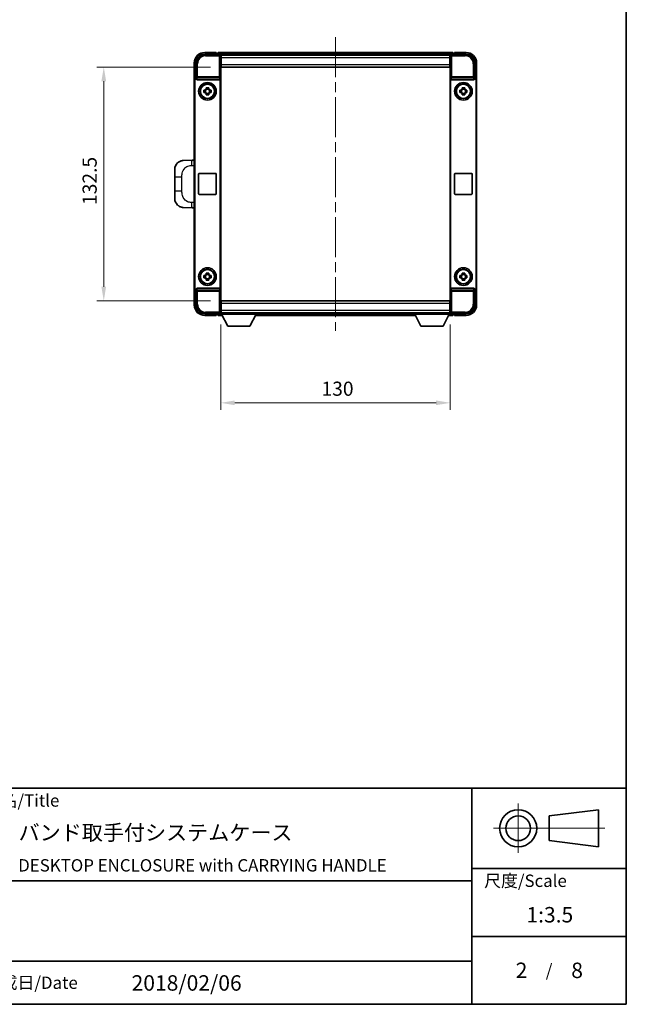
# Model space of a CAD drawing. Units: millimetres. Extents: x 58 to 7753, y 29 to 1156.
# Drawn here: x 2657 to 3000, y 32 to 590 of the extents above; entities that cross this region are included whole.
import ezdxf
from ezdxf.enums import TextEntityAlignment as Align

# ---------------------------------------------------------------- set-up
doc = ezdxf.new("R2010")
doc.units = ezdxf.units.MM
doc.header["$LTSCALE"] = 4
doc.linetypes.add('CHAIN', pattern=[0.3543, 0.2362, -0.0295, 0.0591, -0.0295])
doc.layers.get('Defpoints').update_dxf_attribs({"lineweight": 25})
for name, color, linetype, lineweight in [('Border (ISO)', 7, 'Continuous', 35), ('Centerline (ISO)', 131, 'Continuous', 18), ('Dimension (ISO)', 7, 'Continuous', 18), ('Dimension (ISO) @ 1', 7, 'Continuous', 18), ('Hatch (ISO)', 1, 'Continuous', 18), ('Title (ISO)', 7, 'Continuous', 35), ('Visible (ISO)', 7, 'Continuous', 35), ('Visible Narrow (ISO)', 7, 'Continuous', 25)]:
    doc.layers.add(name, color=color, linetype=linetype, lineweight=lineweight)
doc.styles.add('Note Text (TK)', font='txt')
doc.styles.add('文字スタイル67', font='arial.ttf')
doc.dimstyles.new('Default - Method 1b (TK)', dxfattribs={"dimscale": 4, "dimtxt": 2.5, "dimasz": 2.5, "dimexe": 1, "dimexo": 1.5, "dimgap": 1, "dimtad": 1, "dimtoh": 1, "dimrnd": 1e-08, "dimdsep": 46, "dimtxsty": 'Note Text (TK)', "dimcen": 0.09, "dimdle": 5, "dimclrd": 100, "dimclre": 100, "dimclrt": 7, "dimadec": 1, "dimazin": 1, "dimtfac": 1, "dimtmove": 0, "dimatfit": 3, "dimfxl": 1, "dimtolj": 1, "dimlwd": -1, "dimlwe": -1, "dimarcsym": 0})

# ---------------------------------------------------------------- blocks, each defined once
blk = doc.blocks.new('図面枠 tk図枠')
at = {"layer": 'Border (ISO)'}
for p in [(405.5, 289), (14.5, 8)]:
    blk.add_line(p, (405.5, 8), dxfattribs=at)
blk = doc.blocks.new('表題欄 tk表題欄')
at = {"layer": 'Hatch (ISO)'}
h = blk.add_hatch(color=256, dxfattribs=at)
edge = h.paths.add_edge_path(flags=0)
edge.add_arc((95.58, 236.3), 0.596, 270, 360)
edge.add_line((96.17, 236.3), (96.17, 239.71))
edge.add_arc((95.58, 239.71), 0.596, 0, 90)
edge.add_line((95.58, 240.31), (79.14, 240.31))
edge.add_arc((79.14, 239.71), 0.596, 90, 180)
edge.add_line((78.54, 239.71), (78.54, 236.3))
edge.add_arc((79.14, 236.3), 0.596, 180, 270)
edge.add_line((79.14, 235.7), (95.58, 235.7))
edge = h.paths.add_edge_path()
edge.add_line((77.84, 239.96), (77.84, 236.05))
edge.add_arc((78.54, 236.05), 0.702, 180, 270)
edge.add_line((78.54, 235.35), (96.17, 235.35))
edge.add_arc((96.17, 236.05), 0.702, 270, 360)
edge.add_line((96.87, 236.05), (96.87, 239.96))
edge.add_arc((96.17, 239.96), 0.702, 0, 90)
edge.add_line((96.17, 240.66), (78.54, 240.66))
edge.add_arc((78.54, 239.96), 0.702, 90, 180)
for points in [[(79.07, 239.15), (79.07, 238.66), (79.92, 238.66), (79.92, 236.66), (80.51, 236.66), (80.51, 238.66), (81.36, 238.66), (81.36, 239.15)], [(85.68, 236.66), (84.94, 237.89), (84.42, 237.32), (84.42, 236.66), (83.9, 236.66), (83.9, 239.15), (84.42, 239.15), (84.42, 238.1), (85.39, 239.15), (86.11, 239.15), (85.32, 238.3), (86.3, 236.66)], [(92.09, 239.15), (92.09, 236.66), (92.61, 236.66), (92.61, 237.66), (93.77, 237.66), (93.77, 236.66), (94.29, 236.66), (94.29, 239.15), (93.77, 239.15), (93.77, 238.15), (92.61, 238.15), (92.61, 239.15)], [(94.84, 239.15), (94.84, 236.66), (95.36, 236.66), (95.36, 239.15)]]:
    blk.add_hatch(color=256, dxfattribs=at).paths.add_polyline_path(points)
h = blk.add_hatch(color=256, dxfattribs=at)
h.paths.add_polyline_path([(82.59, 237.71), (81.95, 237.71), (82.27, 238.58)], flags=0)
h.paths.add_polyline_path([(82.78, 237.2), (81.76, 237.2), (81.57, 236.66), (80.95, 236.66), (81.86, 239.15), (82.68, 239.15), (83.59, 236.66), (82.98, 236.66)])
h = blk.add_hatch(color=256, dxfattribs=at)
h.paths.add_polyline_path([(87.53, 237.71), (88.16, 237.71), (87.85, 238.58)], flags=0)
h.paths.add_polyline_path([(87.14, 236.66), (87.34, 237.2), (88.35, 237.2), (88.55, 236.66), (89.17, 236.66), (88.25, 239.15), (87.44, 239.15), (86.52, 236.66)])
h = blk.add_hatch(color=256, dxfattribs=at)
edge = h.paths.add_edge_path()
edge.add_arc((90.52, 237.9), 1.27, 38.5505, 336.582)
edge.add_line((91.69, 237.4), (91.17, 237.62))
edge.add_ellipse((90.52, 237.9), major_axis=(0, -0.8), ratio=0.867347, start_angle=128.5505, end_angle=426.582, ccw=False)
edge.add_line((91.09, 238.36), (91.52, 238.7))
at = {"layer": 'Title (ISO)'}
for p, q in [((74.71, 244.05), (255.71, 244.05)), ((74.71, 209.05), (74.71, 244.05)), ((149.71, 244.05), (149.71, 209.05)), ((230.71, 244.05), (230.71, 209.05)), ((255.71, 244.05), (255.71, 209.05)), ((243.21, 239.55), (251.21, 240.55)), ((243.21, 239.55), (243.21, 235.55)), ((251.21, 234.55), (251.21, 240.55)), ((243.21, 235.55), (251.21, 234.55)), ((230.71, 231.05), (255.71, 231.05)), ((74.71, 229.05), (230.71, 229.05)), ((99.71, 229.05), (99.71, 209.05)), ((124.71, 229.05), (124.71, 209.05)), ((230.71, 220.05), (255.71, 220.05)), ((149.71, 216.05), (230.71, 216.05)), ((255.71, 209.05), (74.71, 209.05))]:
    blk.add_line(p, q, dxfattribs=at)
at = {"layer": 'Title (ISO)', "color": 4, "linetype": 'CHAIN', "lineweight": 18, "ltscale": 8.88956}
blk.add_line((238.21, 241.55), (238.21, 233.55), dxfattribs=at)
at = {"layer": 'Title (ISO)', "color": 4, "linetype": 'CHAIN', "lineweight": 18, "ltscale": 20.001633}
blk.add_line((252.21, 237.55), (234.21, 237.55), dxfattribs=at)
at = {"layer": 'Title (ISO)'}
for radius in [3, 2]:
    blk.add_circle((238.21, 237.55), radius, dxfattribs=at)
at = {"layer": 'Title (ISO)', "color": 1, "char_height": 2, "line_spacing_factor": 1.5, "style": 'Note Text (TK)'}
for s, insert, attachment_point in [('\\fＭＳ Ｐゴシック|b0|i0;\\H2.0000;品名/Title', (151.71, 242.05), 4), ('\\fＭＳ Ｐゴシック|b0|i0;\\H2.0000;尺度/Scale', (232.71, 229.05), 4), ('\\fＭＳ Ｐゴシック|b0|i0;\\H2.0000;承認/Approved', (87.21, 227.05), 5), ('\\fＭＳ Ｐゴシック|b0|i0;\\H2.0000;検図/Checked', (112.21, 227.05), 5), ('\\fＭＳ Ｐゴシック|b0|i0;\\H2.0000;製図/Created', (137.21, 227.05), 5), ('\\fＭＳ Ｐゴシック|b0|i0;\\H2.0000;作成日/Date', (151.71, 212.55), 4)]:
    blk.add_mtext(s, dxfattribs=dict(at, insert=insert, attachment_point=attachment_point))
at = {"layer": 'Title (ISO)', "color": 7, "line_spacing_factor": 1.5, "style": 'Note Text (TK)'}
for s, insert, char_height, attachment_point in [('株式会社タカチ電機工業', (99.87, 238.05), 2.5, 4), ('\\fArial|b0|i0;\\H1.4986;TAKACHI ELECTRONICS ENCLOSURE CO., LTD.', (99.87, 232.05), 1.4986, 4), ('\\fＭＳ Ｐゴシック|b0|i0;\\H2.0000;/', (243.21, 214.55), 2, 5)]:
    blk.add_mtext(s, dxfattribs=dict(at, insert=insert, char_height=char_height, attachment_point=attachment_point))
at = {"layer": 'Title (ISO)', "color": 7}
for tag, p, height, style in [('<品名>_001', (157.34, 235.6), 2.5, 'Note Text (TK)'), ('<Title>_001', (157.28, 230.55), 2, '文字スタイル67'), ('<ページ_No.>_001', (238.1, 213.3), 2.5, 'Note Text (TK)'), ('<総ページ数>_001', (246.8, 213.3), 2.5, 'Note Text (TK)'), ('作成日_001', (175.63, 211.26), 2.5, 'Note Text (TK)')]:
    blk.add_attdef(tag, p, '', height=height, dxfattribs=dict(at, style=style))
at = {"layer": 'Title (ISO)', "color": 7, "style": 'Note Text (TK)'}
for tag, p in [('<尺度>', (243.21, 223.55)), ('<承認>', (87.21, 217.05))]:
    blk.add_attdef(tag, text='', height=2.5, dxfattribs=at).set_placement(p, align=Align.MIDDLE_CENTER)
blk = doc.blocks.new('*D267')
at = {"layer": 'Defpoints', "color": 0}
for p in [(2770.97, 563.06), (2704.47, 430.56), (2770.97, 430.56)]:
    blk.add_point(p, dxfattribs=at)
at = {"layer": 'Dimension (ISO)', "color": 100}
for p, q in [((2764.97, 563.06), (2700.47, 563.06)), ((2704.47, 555.06), (2704.47, 438.56)), ((2764.97, 430.56), (2700.47, 430.56))]:
    blk.add_line(p, q, dxfattribs=at)
for points in [[(2703.13, 555.06), (2705.8, 555.06), (2704.47, 563.06)], [(2703.13, 438.56), (2705.8, 438.56), (2704.47, 430.56)]]:
    blk.add_solid(points, dxfattribs=at)
at = {"layer": 'Dimension (ISO)', "color": 7, "insert": (2696.47, 484.9), "char_height": 8, "attachment_point": 4, "rotation": 90, "style": 'Note Text (TK)'}
blk.add_mtext('\\A1;132.5', dxfattribs=at)
blk = doc.blocks.new('*D266')
at = {"layer": 'Defpoints', "color": 0}
for p in [(2770.72, 423.11), (2900.72, 423.11), (2900.72, 372.8)]:
    blk.add_point(p, dxfattribs=at)
at = {"layer": 'Dimension (ISO)', "color": 100}
for p, q in [((2770.72, 417.11), (2770.72, 368.8)), ((2900.72, 417.11), (2900.72, 368.8)), ((2778.72, 372.8), (2892.72, 372.8))]:
    blk.add_line(p, q, dxfattribs=at)
for points in [[(2778.72, 374.14), (2778.72, 371.47), (2770.72, 372.8)], [(2892.72, 374.14), (2892.72, 371.47), (2900.72, 372.8)]]:
    blk.add_solid(points, dxfattribs=at)
at = {"layer": 'Dimension (ISO)', "color": 7, "insert": (2827.81, 380.8), "char_height": 8, "attachment_point": 4, "style": 'Note Text (TK)'}
blk.add_mtext('\\A1;130', dxfattribs=at)

msp = doc.modelspace()

# ---------------------------------------------------------------- linework, layer by layer
at = {"layer": 'Centerline (ISO)', "linetype": 'CHAIN', "ltscale": 23.990969}
msp.add_line((2835.7169, 580.0574), (2835.7169, 413.5574), dxfattribs=at)
at = {"layer": 'Visible (ISO)'}
for p, q in [((2761.7139, 570.3074), (2770.2172, 570.3074)), ((2768.2169, 571.3074), (2761.7169, 571.3074)), ((2768.2169, 571.3074), (2768.2169, 571.0574)), ((2768.2169, 571.0074), (2768.2169, 571.0574)), ((2768.9669, 571.0074), (2768.2169, 571.0074)), ((2902.2169, 571.3074), (2769.2169, 571.3074)), ((2769.2169, 571.0074), (2769.2169, 571.3074)), ((2769.2169, 571.0074), (2769.2169, 570.5574)), ((2769.2169, 570.7574), (2769.2169, 570.3074)), ((2900.7837, 570.0574), (2770.6501, 570.0574)), ((2770.7169, 569.8077), (2770.7169, 563.3074)), ((2770.9669, 569.8074), (2770.7169, 569.8074)), ((2900.4669, 569.8074), (2770.9669, 569.8074)), ((2770.9669, 568.3074), (2770.9669, 569.8074)), ((2900.7169, 569.8074), (2900.4669, 569.8074)), ((2900.4669, 569.8074), (2900.4669, 568.3074)), ((2900.7169, 563.3074), (2900.7169, 569.8077)), ((2901.2166, 570.3074), (2909.72, 570.3074)), ((2902.2169, 571.3074), (2902.2169, 571.0074)), ((2902.2169, 570.5574), (2902.2169, 571.0074)), ((2902.2169, 570.3074), (2902.2169, 570.7574)), ((2903.2169, 571.0074), (2902.4669, 571.0074)), ((2903.2169, 571.0574), (2903.2169, 571.3074)), ((2909.7169, 571.3074), (2903.2169, 571.3074)), ((2903.2169, 571.0574), (2903.2169, 571.0074)), ((2755.7169, 565.3074), (2755.7169, 555.808)), ((2756.7169, 556.8074), (2756.7169, 565.3105)), ((2770.7169, 568.8074), (2770.9669, 568.8074)), ((2770.9669, 567.3074), (2770.7169, 567.3074)), ((2770.9669, 565.8074), (2770.7169, 565.8074)), ((2770.9669, 564.3074), (2770.7169, 564.3074)), ((2770.9669, 568.3074), (2770.9669, 564.5574)), ((2770.9669, 563.0574), (2770.9669, 564.5574)), ((2900.4669, 568.8074), (2900.7169, 568.8074)), ((2900.4669, 564.5574), (2900.4669, 568.3074)), ((2900.7169, 567.3074), (2900.4669, 567.3074)), ((2900.7169, 565.8074), (2900.4669, 565.8074)), ((2900.4669, 564.5574), (2900.4669, 563.0574)), ((2900.7169, 564.3074), (2900.4669, 564.3074)), ((2914.7169, 565.3105), (2914.7169, 556.8074)), ((2915.7169, 555.808), (2915.7169, 565.3074)), ((2770.7169, 563.3074), (2770.7169, 430.3074)), ((2900.4669, 563.0574), (2770.9669, 563.0574)), ((2900.7169, 430.3074), (2900.7169, 563.3074)), ((2755.7169, 437.8068), (2755.7169, 555.808)), ((2755.9788, 438.0687), (2755.9788, 555.5461)), ((2756.7163, 556.8074), (2756.7169, 556.8074)), ((2756.7169, 556.8074), (2756.9788, 556.5455)), ((2756.9782, 556.5455), (2756.9788, 556.5455)), ((2756.9788, 556.5455), (2756.9788, 556.3191)), ((2757.4748, 555.8074), (2769.959, 555.8074)), ((2770.455, 437.2957), (2770.455, 556.3191)), ((2900.9788, 556.3191), (2900.9788, 437.2957)), ((2901.4748, 555.8074), (2913.959, 555.8074)), ((2914.7169, 556.8074), (2914.455, 556.5455)), ((2914.455, 556.3191), (2914.455, 556.5455)), ((2914.455, 556.5455), (2914.4556, 556.5455)), ((2914.7169, 556.8074), (2914.7175, 556.8074)), ((2915.455, 555.5461), (2915.455, 438.0687)), ((2915.7169, 555.808), (2915.7169, 437.8068)), ((2761.2062, 550.0241), (2761.8251, 550.0241)), ((2761.8251, 548.5908), (2761.2062, 548.5908)), ((2762.0601, 550.0241), (2762.0601, 548.5908)), ((2762.5002, 550.6992), (2762.5002, 551.3181)), ((2763.9336, 550.4642), (2762.5002, 550.4642)), ((2762.5002, 548.1507), (2763.9336, 548.1507)), ((2762.5002, 547.2968), (2762.5002, 547.9156)), ((2763.9336, 551.3181), (2763.9336, 550.6992)), ((2763.9336, 547.9156), (2763.9336, 547.2968)), ((2764.3737, 550.0241), (2764.3737, 548.5908)), ((2764.6087, 550.0241), (2765.2276, 550.0241)), ((2765.2276, 548.5908), (2764.6087, 548.5908)), ((2906.2062, 550.0241), (2906.8251, 550.0241)), ((2906.8251, 548.5908), (2906.2062, 548.5908)), ((2907.0601, 550.0241), (2907.0601, 548.5908)), ((2907.5002, 550.6992), (2907.5002, 551.3181)), ((2908.9336, 550.4642), (2907.5002, 550.4642)), ((2907.5002, 548.1507), (2908.9336, 548.1507)), ((2907.5002, 547.2968), (2907.5002, 547.9156)), ((2908.9336, 551.3181), (2908.9336, 550.6992)), ((2908.9336, 547.9156), (2908.9336, 547.2968)), ((2909.3737, 550.0241), (2909.3737, 548.5908)), ((2909.6087, 550.0241), (2910.2276, 550.0241)), ((2910.2276, 548.5908), (2909.6087, 548.5908)), ((2754.5895, 510.2506), (2749.5424, 510.0743)), ((2755.7169, 510.29), (2754.5895, 510.2506)), ((2744.7169, 500.9448), (2744.7169, 505.0774)), ((2758.2169, 491.3074), (2758.2169, 502.3074)), ((2758.7169, 502.8074), (2767.7169, 502.8074)), ((2768.2169, 502.3074), (2768.2169, 491.3074)), ((2903.2169, 491.3074), (2903.2169, 502.3074)), ((2903.7169, 502.8074), (2912.7169, 502.8074)), ((2913.2169, 502.3074), (2913.2169, 491.3074)), ((2744.7169, 500.9448), (2744.7169, 492.6701)), ((2744.7169, 488.5375), (2744.7169, 492.6701)), ((2767.7169, 490.8074), (2758.7169, 490.8074)), ((2912.7169, 490.8074), (2903.7169, 490.8074)), ((2749.5424, 483.5405), (2754.5895, 483.3643)), ((2754.5895, 483.3643), (2755.7169, 483.3249)), ((2762.5002, 445.6992), (2762.5002, 446.3181)), ((2763.9336, 446.3181), (2763.9336, 445.6992)), ((2907.5002, 445.6992), (2907.5002, 446.3181)), ((2908.9336, 446.3181), (2908.9336, 445.6992)), ((2761.2062, 445.0241), (2761.8251, 445.0241)), ((2761.8251, 443.5908), (2761.2062, 443.5908)), ((2762.0601, 445.0241), (2762.0601, 443.5908)), ((2763.9336, 445.4642), (2762.5002, 445.4642)), ((2762.5002, 443.1507), (2763.9336, 443.1507)), ((2762.5002, 442.2968), (2762.5002, 442.9156)), ((2763.9336, 442.9156), (2763.9336, 442.2968)), ((2764.3737, 445.0241), (2764.3737, 443.5908)), ((2764.6087, 445.0241), (2765.2276, 445.0241)), ((2765.2276, 443.5908), (2764.6087, 443.5908)), ((2906.2062, 445.0241), (2906.8251, 445.0241)), ((2906.8251, 443.5908), (2906.2062, 443.5908)), ((2907.0601, 445.0241), (2907.0601, 443.5908)), ((2908.9336, 445.4642), (2907.5002, 445.4642)), ((2907.5002, 443.1507), (2908.9336, 443.1507)), ((2907.5002, 442.2968), (2907.5002, 442.9156)), ((2908.9336, 442.9156), (2908.9336, 442.2968)), ((2909.3737, 445.0241), (2909.3737, 443.5908)), ((2909.6087, 445.0241), (2910.2276, 445.0241)), ((2910.2276, 443.5908), (2909.6087, 443.5908)), ((2755.7169, 437.8068), (2755.7169, 428.3074)), ((2756.7169, 436.8074), (2756.7163, 436.8074)), ((2756.7169, 436.8074), (2756.9788, 437.0693)), ((2756.7169, 428.3044), (2756.7169, 436.8074)), ((2756.9788, 437.0693), (2756.9782, 437.0693)), ((2756.9788, 437.2957), (2756.9788, 437.0693)), ((2769.959, 437.8074), (2757.4748, 437.8074)), ((2913.959, 437.8074), (2901.4748, 437.8074)), ((2914.455, 437.0693), (2914.455, 437.2957)), ((2914.7169, 436.8074), (2914.455, 437.0693)), ((2914.4556, 437.0693), (2914.455, 437.0693)), ((2914.7175, 436.8074), (2914.7169, 436.8074)), ((2914.7169, 436.8074), (2914.7169, 428.3044)), ((2915.7169, 428.3074), (2915.7169, 437.8068)), ((2770.7169, 430.3074), (2770.7169, 423.8071)), ((2770.9669, 430.5574), (2900.4669, 430.5574)), ((2770.9669, 429.0574), (2770.9669, 430.5574)), ((2900.4669, 430.5574), (2900.4669, 429.0574)), ((2900.7169, 423.8071), (2900.7169, 430.3074)), ((2770.7169, 429.3074), (2770.9669, 429.3074)), ((2770.7169, 427.8074), (2770.9669, 427.8074)), ((2770.7169, 426.3074), (2770.9669, 426.3074)), ((2770.9669, 424.8074), (2770.7169, 424.8074)), ((2770.9669, 429.0574), (2770.9669, 425.3074)), ((2770.9669, 423.8074), (2770.9669, 425.3074)), ((2900.4669, 429.3074), (2900.7169, 429.3074)), ((2900.4669, 425.3074), (2900.4669, 429.0574)), ((2900.4669, 427.8074), (2900.7169, 427.8074)), ((2900.4669, 426.3074), (2900.7169, 426.3074)), ((2900.4669, 425.3074), (2900.4669, 423.8074)), ((2900.7169, 424.8074), (2900.4669, 424.8074)), ((2770.2172, 423.3074), (2761.7139, 423.3074)), ((2761.7169, 422.3074), (2768.2169, 422.3074)), ((2768.2169, 422.5574), (2768.2169, 422.6074)), ((2768.2169, 422.6074), (2768.9669, 422.6074)), ((2768.2169, 422.5574), (2768.2169, 422.3074)), ((2769.2169, 423.3074), (2769.2169, 422.8574)), ((2769.2169, 423.0574), (2769.2169, 422.6074)), ((2769.2169, 422.3074), (2769.2169, 422.6074)), ((2769.2169, 422.3074), (2771.6285, 422.3074)), ((2770.6501, 423.5574), (2770.7169, 423.5574)), ((2770.7169, 423.8074), (2770.9669, 423.8074)), ((2770.7169, 423.8074), (2770.7169, 423.1074)), ((2770.7169, 423.8074), (2791.3169, 423.8074)), ((2770.7169, 423.1074), (2791.3169, 423.1074)), ((2770.9669, 423.8074), (2900.4669, 423.8074)), ((2774.7669, 416.2074), (2771.2169, 423.1074)), ((2787.2669, 416.2074), (2790.8169, 423.1074)), ((2790.4053, 422.3074), (2881.0285, 422.3074)), ((2791.3169, 423.8074), (2791.3169, 423.1074)), ((2791.3169, 423.5574), (2880.1169, 423.5574)), ((2880.1169, 423.8074), (2880.1169, 423.1074)), ((2880.1169, 423.8074), (2900.7169, 423.8074)), ((2880.1169, 423.1074), (2900.7169, 423.1074)), ((2884.1669, 416.2074), (2880.6169, 423.1074)), ((2896.6669, 416.2074), (2900.2169, 423.1074)), ((2899.8053, 422.3074), (2902.2169, 422.3074)), ((2900.4669, 423.8074), (2900.7169, 423.8074)), ((2900.7169, 423.8074), (2900.7169, 423.1074)), ((2900.7169, 423.5574), (2900.7837, 423.5574)), ((2909.72, 423.3074), (2901.2166, 423.3074)), ((2902.2169, 422.8574), (2902.2169, 423.3074)), ((2902.2169, 422.6074), (2902.2169, 423.0574)), ((2902.2169, 422.6074), (2902.2169, 422.3074)), ((2902.4669, 422.6074), (2903.2169, 422.6074)), ((2903.2169, 422.6074), (2903.2169, 422.5574)), ((2903.2169, 422.3074), (2903.2169, 422.5574)), ((2903.2169, 422.3074), (2909.7169, 422.3074)), ((2774.7669, 416.2074), (2787.2669, 416.2074)), ((2884.1669, 416.2074), (2896.6669, 416.2074))]:
    msp.add_line(p, q, dxfattribs=at)
for centre, radius in [((2763.2169, 549.3074), 5), ((2763.2169, 549.3074), 4.15), ((2763.2169, 549.3074), 4.0013), ((2908.2169, 549.3074), 5), ((2908.2169, 549.3074), 4.15), ((2908.2169, 549.3074), 4.0013), ((2763.2169, 444.3074), 5), ((2763.2169, 444.3074), 4.15), ((2763.2169, 444.3074), 4.0013), ((2908.2169, 444.3074), 5), ((2908.2169, 444.3074), 4.15), ((2908.2169, 444.3074), 4.0013)]:
    msp.add_circle(centre, radius, dxfattribs=at)
for centre, radius, start, end in [((2761.7169, 565.3074), 6, 90, 180), ((2768.9669, 570.7574), 0.25, 0, 90), ((2902.4669, 570.7574), 0.25, 90, 180), ((2909.7169, 565.3074), 6, 0, 90), ((2763.2169, 549.3074), 1.5655, 117.245031, 152.754969), ((2763.2169, 549.3074), 1.5655, 207.245031, 242.754969), ((2763.2169, 549.3074), 1.5655, 27.245031, 62.754969), ((2763.2169, 549.3074), 1.5655, 297.245031, 332.754969), ((2908.2169, 549.3074), 1.5655, 117.245031, 152.754969), ((2908.2169, 549.3074), 1.5655, 207.245031, 242.754969), ((2908.2169, 549.3074), 1.5655, 27.245031, 62.754969), ((2908.2169, 549.3074), 1.5655, 297.245031, 332.754969), ((2749.7169, 505.0774), 5, 132.997021, 180), ((2758.7169, 502.3074), 0.5, 90, 180), ((2767.7169, 502.3074), 0.5, 0, 90), ((2903.7169, 502.3074), 0.5, 90, 180), ((2912.7169, 502.3074), 0.5, 0, 90), ((2758.7169, 491.3074), 0.5, 180, 270), ((2767.7169, 491.3074), 0.5, 270, 0), ((2903.7169, 491.3074), 0.5, 180, 270), ((2912.7169, 491.3074), 0.5, 270, 0), ((2749.7169, 488.5375), 5, 180, 227.002979), ((2763.2169, 444.3074), 1.5655, 117.245031, 152.754969), ((2763.2169, 444.3074), 1.5655, 207.245031, 242.754969), ((2763.2169, 444.3074), 1.5655, 27.245031, 62.754969), ((2763.2169, 444.3074), 1.5655, 297.245031, 332.754969), ((2908.2169, 444.3074), 1.5655, 117.245031, 152.754969), ((2908.2169, 444.3074), 1.5655, 207.245031, 242.754969), ((2908.2169, 444.3074), 1.5655, 27.245031, 62.754969), ((2908.2169, 444.3074), 1.5655, 297.245031, 332.754969), ((2761.7169, 428.3074), 6, 180, 270), ((2909.7169, 428.3074), 6, 270, 0), ((2768.9669, 422.8574), 0.25, 270, 0), ((2902.4669, 422.8574), 0.25, 180, 270)]:
    msp.add_arc(centre, radius, start, end, dxfattribs=at)
for centre, major_axis, ratio, start_param, end_param in [((2761.72, 565.3044), (-3.5398, 3.5398), 0.99878277, 5.49839613, 7.06797448), ((2770.2166, 569.8071), (0.354, 0.354), 0.99878277, 5.49839613, 7.06797448), ((2901.2172, 569.8071), (-0.354, 0.354), 0.99878277, 5.49839613, 7.06797448), ((2909.7139, 565.3044), (3.5398, 3.5398), 0.99878277, 5.49839613, 7.06797448), ((2756.7175, 555.8068), (-0.708, 0.708), 0.99878277, 5.49839613, 7.06797448), ((2756.9794, 555.5449), (-0.708, 0.708), 0.99878277, 5.49839613, 7.06797448), ((2757.4791, 556.3236), (-0.0697, -0.5117), 0.96815944, 4.8522561, 6.41439087), ((2769.9547, 556.3236), (0.0697, -0.5117), 0.96815944, 6.15197975, 7.71411451), ((2901.4791, 556.3236), (-0.0697, -0.5117), 0.96815944, 4.8522561, 6.41439087), ((2913.9547, 556.3236), (0.0697, -0.5117), 0.96815944, 6.15197975, 7.71411451), ((2914.4544, 555.5449), (0.708, 0.708), 0.99878277, 5.49839613, 7.06797448), ((2914.7163, 555.8068), (0.708, 0.708), 0.99878277, 5.49839613, 7.06797448), ((2756.7175, 437.808), (-0.708, -0.708), 0.99878277, 5.49839613, 7.06797448), ((2756.9794, 438.0699), (-0.708, -0.708), 0.99878277, 5.49839613, 7.06797448), ((2757.4791, 437.2913), (-0.0697, 0.5117), 0.96815944, 6.15197975, 7.71411451), ((2769.9547, 437.2913), (0.0697, 0.5117), 0.96815944, 4.8522561, 6.41439087), ((2901.4791, 437.2913), (-0.0697, 0.5117), 0.96815944, 6.15197975, 7.71411451), ((2913.9547, 437.2913), (0.0697, 0.5117), 0.96815944, 4.8522561, 6.41439087), ((2914.4544, 438.0699), (0.708, -0.708), 0.99878277, 5.49839613, 7.06797448), ((2914.7163, 437.808), (0.708, -0.708), 0.99878277, 5.49839613, 7.06797448), ((2761.72, 428.3105), (-3.5398, -3.5398), 0.99878277, 5.49839613, 7.06797448), ((2909.7139, 428.3105), (3.5398, -3.5398), 0.99878277, 5.49839613, 7.06797448), ((2770.2166, 423.8077), (0.354, -0.354), 0.99878277, 5.49839613, 7.06797448), ((2901.2172, 423.8077), (-0.354, -0.354), 0.99878277, 5.49839613, 7.06797448)]:
    msp.add_ellipse(centre, major_axis=major_axis, ratio=ratio, start_param=start_param, end_param=end_param, dxfattribs=at)
for points, knots in [([(2761.2062, 548.5908), (2761.1989, 548.8376), (2761.1955, 549.0811), (2761.1955, 549.5338), (2761.1989, 549.7773), (2761.2062, 550.0241)], [4.331071921, 4.331071921, 4.331071921, 4.331071921, 4.398975087, 4.398975087, 4.466878254, 4.466878254, 4.466878254, 4.466878254]), ([(2762.5002, 551.3181), (2762.747, 551.3254), (2762.9906, 551.3288), (2763.4432, 551.3288), (2763.6868, 551.3254), (2763.9336, 551.3181)], [4.331071921, 4.331071921, 4.331071921, 4.331071921, 4.398975087, 4.398975087, 4.466878254, 4.466878254, 4.466878254, 4.466878254]), ([(2763.9336, 547.2968), (2763.6868, 547.2894), (2763.4432, 547.286), (2762.9906, 547.286), (2762.747, 547.2894), (2762.5002, 547.2968)], [4.331071921, 4.331071921, 4.331071921, 4.331071921, 4.398975087, 4.398975087, 4.466878254, 4.466878254, 4.466878254, 4.466878254]), ([(2765.2276, 550.0241), (2765.2349, 549.7773), (2765.2383, 549.5338), (2765.2383, 549.0811), (2765.2349, 548.8376), (2765.2276, 548.5908)], [4.331071921, 4.331071921, 4.331071921, 4.331071921, 4.398975087, 4.398975087, 4.466878254, 4.466878254, 4.466878254, 4.466878254]), ([(2906.2062, 548.5908), (2906.1989, 548.8376), (2906.1955, 549.0811), (2906.1955, 549.5338), (2906.1989, 549.7773), (2906.2062, 550.0241)], [4.331071921, 4.331071921, 4.331071921, 4.331071921, 4.398975087, 4.398975087, 4.466878254, 4.466878254, 4.466878254, 4.466878254]), ([(2907.5002, 551.3181), (2907.747, 551.3254), (2907.9906, 551.3288), (2908.4432, 551.3288), (2908.6868, 551.3254), (2908.9336, 551.3181)], [4.331071921, 4.331071921, 4.331071921, 4.331071921, 4.398975087, 4.398975087, 4.466878254, 4.466878254, 4.466878254, 4.466878254]), ([(2908.9336, 547.2968), (2908.6868, 547.2894), (2908.4432, 547.286), (2907.9906, 547.286), (2907.747, 547.2894), (2907.5002, 547.2968)], [4.331071921, 4.331071921, 4.331071921, 4.331071921, 4.398975087, 4.398975087, 4.466878254, 4.466878254, 4.466878254, 4.466878254]), ([(2910.2276, 550.0241), (2910.2349, 549.7773), (2910.2383, 549.5338), (2910.2383, 549.0811), (2910.2349, 548.8376), (2910.2276, 548.5908)], [4.331071921, 4.331071921, 4.331071921, 4.331071921, 4.398975087, 4.398975087, 4.466878254, 4.466878254, 4.466878254, 4.466878254]), ([(2746.3071, 508.7343), (2746.328, 508.7538), (2746.3484, 508.7725), (2746.3918, 508.8117), (2746.4144, 508.8316), (2746.4829, 508.8911), (2746.5309, 508.9314), (2746.6757, 509.048), (2746.7773, 509.124), (2747.0207, 509.2916), (2747.1663, 509.3814), (2747.5265, 509.5786), (2747.7473, 509.6794), (2748.2282, 509.8586), (2748.4921, 509.9327), (2749.0164, 510.0351), (2749.2803, 510.0652), (2749.5424, 510.0743)], [0, 0, 0, 0, 0.010414368, 0.010414368, 0.020739711, 0.020739711, 0.040939644, 0.040939644, 0.079734413, 0.079734413, 0.130964325, 0.130964325, 0.203039647, 0.203039647, 0.286099518, 0.286099518, 0.36662243, 0.36662243, 0.36662243, 0.36662243]), ([(2749.5424, 483.5405), (2749.2867, 483.5494), (2749.0292, 483.5783), (2748.6007, 483.6603), (2748.4253, 483.7037), (2748.1949, 483.7743), (2748.1376, 483.793), (2747.8623, 483.8883), (2747.6469, 483.98), (2747.2714, 484.1721), (2747.1077, 484.2681), (2746.835, 484.4491), (2746.7217, 484.5315), (2746.5599, 484.6595), (2746.5062, 484.7039), (2746.4291, 484.7703), (2746.4037, 484.7926), (2746.3545, 484.8368), (2746.3309, 484.8583), (2746.3071, 484.8805)], [0, 0, 0, 0, 0.078120947, 0.078120947, 0.13297333, 0.13297333, 0.151232575, 0.151232575, 0.221140313, 0.221140313, 0.277761151, 0.277761151, 0.320245644, 0.320245644, 0.342263645, 0.342263645, 0.35346824, 0.35346824, 0.364744749, 0.364744749, 0.364744749, 0.364744749]), ([(2762.5002, 446.3181), (2762.747, 446.3254), (2762.9906, 446.3288), (2763.4432, 446.3288), (2763.6868, 446.3254), (2763.9336, 446.3181)], [4.331071921, 4.331071921, 4.331071921, 4.331071921, 4.398975087, 4.398975087, 4.466878254, 4.466878254, 4.466878254, 4.466878254]), ([(2907.5002, 446.3181), (2907.747, 446.3254), (2907.9906, 446.3288), (2908.4432, 446.3288), (2908.6868, 446.3254), (2908.9336, 446.3181)], [4.331071921, 4.331071921, 4.331071921, 4.331071921, 4.398975087, 4.398975087, 4.466878254, 4.466878254, 4.466878254, 4.466878254]), ([(2761.2062, 443.5908), (2761.1989, 443.8376), (2761.1955, 444.0811), (2761.1955, 444.5338), (2761.1989, 444.7773), (2761.2062, 445.0241)], [4.331071921, 4.331071921, 4.331071921, 4.331071921, 4.398975087, 4.398975087, 4.466878254, 4.466878254, 4.466878254, 4.466878254]), ([(2763.9336, 442.2968), (2763.6868, 442.2894), (2763.4432, 442.286), (2762.9906, 442.286), (2762.747, 442.2894), (2762.5002, 442.2968)], [4.331071921, 4.331071921, 4.331071921, 4.331071921, 4.398975087, 4.398975087, 4.466878254, 4.466878254, 4.466878254, 4.466878254]), ([(2765.2276, 445.0241), (2765.2349, 444.7773), (2765.2383, 444.5338), (2765.2383, 444.0811), (2765.2349, 443.8376), (2765.2276, 443.5908)], [4.331071921, 4.331071921, 4.331071921, 4.331071921, 4.398975087, 4.398975087, 4.466878254, 4.466878254, 4.466878254, 4.466878254]), ([(2906.2062, 443.5908), (2906.1989, 443.8376), (2906.1955, 444.0811), (2906.1955, 444.5338), (2906.1989, 444.7773), (2906.2062, 445.0241)], [4.331071921, 4.331071921, 4.331071921, 4.331071921, 4.398975087, 4.398975087, 4.466878254, 4.466878254, 4.466878254, 4.466878254]), ([(2908.9336, 442.2968), (2908.6868, 442.2894), (2908.4432, 442.286), (2907.9906, 442.286), (2907.747, 442.2894), (2907.5002, 442.2968)], [4.331071921, 4.331071921, 4.331071921, 4.331071921, 4.398975087, 4.398975087, 4.466878254, 4.466878254, 4.466878254, 4.466878254]), ([(2910.2276, 445.0241), (2910.2349, 444.7773), (2910.2383, 444.5338), (2910.2383, 444.0811), (2910.2349, 443.8376), (2910.2276, 443.5908)], [4.331071921, 4.331071921, 4.331071921, 4.331071921, 4.398975087, 4.398975087, 4.466878254, 4.466878254, 4.466878254, 4.466878254])]:
    msp.add_open_spline(points, degree=3, knots=knots, dxfattribs=at)
for points, weights in [([(2762.5002, 550.0241), (2762.2349, 550.0241), (2761.8251, 550.0241)], [1.35956394726, 1.22656475141, 1.03074466748]), ([(2761.8251, 548.5908), (2762.2349, 548.5908), (2762.5002, 548.5908)], [1.03074466748, 1.22656475141, 1.35956394726]), ([(2762.5002, 550.6992), (2762.5002, 550.2894), (2762.5002, 550.0241)], [1.03074466748, 1.22656475141, 1.35956394726]), ([(2762.5002, 548.5908), (2762.5002, 548.3254), (2762.5002, 547.9156)], [1.35956394726, 1.22656475141, 1.03074466748]), ([(2763.9336, 550.0241), (2763.9336, 550.2894), (2763.9336, 550.6992)], [1.35956394726, 1.22656475141, 1.03074466748]), ([(2764.6087, 550.0241), (2764.1989, 550.0241), (2763.9336, 550.0241)], [1.03074466748, 1.22656475141, 1.35956394726]), ([(2763.9336, 547.9156), (2763.9336, 548.3254), (2763.9336, 548.5908)], [1.03074466748, 1.22656475141, 1.35956394726]), ([(2763.9336, 548.5908), (2764.1989, 548.5908), (2764.6087, 548.5908)], [1.35956394726, 1.22656475141, 1.03074466748]), ([(2907.5002, 550.0241), (2907.2349, 550.0241), (2906.8251, 550.0241)], [1.35956394726, 1.22656475141, 1.03074466748]), ([(2906.8251, 548.5908), (2907.2349, 548.5908), (2907.5002, 548.5908)], [1.03074466748, 1.22656475141, 1.35956394726]), ([(2907.5002, 550.6992), (2907.5002, 550.2894), (2907.5002, 550.0241)], [1.03074466748, 1.22656475141, 1.35956394726]), ([(2907.5002, 548.5908), (2907.5002, 548.3254), (2907.5002, 547.9156)], [1.35956394726, 1.22656475141, 1.03074466748]), ([(2908.9336, 550.0241), (2908.9336, 550.2894), (2908.9336, 550.6992)], [1.35956394726, 1.22656475141, 1.03074466748]), ([(2909.6087, 550.0241), (2909.1989, 550.0241), (2908.9336, 550.0241)], [1.03074466748, 1.22656475141, 1.35956394726]), ([(2908.9336, 547.9156), (2908.9336, 548.3254), (2908.9336, 548.5908)], [1.03074466748, 1.22656475141, 1.35956394726]), ([(2908.9336, 548.5908), (2909.1989, 548.5908), (2909.6087, 548.5908)], [1.35956394726, 1.22656475141, 1.03074466748]), ([(2762.5002, 445.0241), (2762.2349, 445.0241), (2761.8251, 445.0241)], [1.35956394726, 1.22656475141, 1.03074466748]), ([(2761.8251, 443.5908), (2762.2349, 443.5908), (2762.5002, 443.5908)], [1.03074466748, 1.22656475141, 1.35956394726]), ([(2762.5002, 445.6992), (2762.5002, 445.2894), (2762.5002, 445.0241)], [1.03074466748, 1.22656475141, 1.35956394726]), ([(2762.5002, 443.5908), (2762.5002, 443.3254), (2762.5002, 442.9156)], [1.35956394726, 1.22656475141, 1.03074466748]), ([(2763.9336, 445.0241), (2763.9336, 445.2894), (2763.9336, 445.6992)], [1.35956394726, 1.22656475141, 1.03074466748]), ([(2764.6087, 445.0241), (2764.1989, 445.0241), (2763.9336, 445.0241)], [1.03074466748, 1.22656475141, 1.35956394726]), ([(2763.9336, 442.9156), (2763.9336, 443.3254), (2763.9336, 443.5908)], [1.03074466748, 1.22656475141, 1.35956394726]), ([(2763.9336, 443.5908), (2764.1989, 443.5908), (2764.6087, 443.5908)], [1.35956394726, 1.22656475141, 1.03074466748]), ([(2907.5002, 445.0241), (2907.2349, 445.0241), (2906.8251, 445.0241)], [1.35956394726, 1.22656475141, 1.03074466748]), ([(2906.8251, 443.5908), (2907.2349, 443.5908), (2907.5002, 443.5908)], [1.03074466748, 1.22656475141, 1.35956394726]), ([(2907.5002, 445.6992), (2907.5002, 445.2894), (2907.5002, 445.0241)], [1.03074466748, 1.22656475141, 1.35956394726]), ([(2907.5002, 443.5908), (2907.5002, 443.3254), (2907.5002, 442.9156)], [1.35956394726, 1.22656475141, 1.03074466748]), ([(2908.9336, 445.0241), (2908.9336, 445.2894), (2908.9336, 445.6992)], [1.35956394726, 1.22656475141, 1.03074466748]), ([(2909.6087, 445.0241), (2909.1989, 445.0241), (2908.9336, 445.0241)], [1.03074466748, 1.22656475141, 1.35956394726]), ([(2908.9336, 442.9156), (2908.9336, 443.3254), (2908.9336, 443.5908)], [1.03074466748, 1.22656475141, 1.35956394726]), ([(2908.9336, 443.5908), (2909.1989, 443.5908), (2909.6087, 443.5908)], [1.35956394726, 1.22656475141, 1.03074466748])]:
    msp.add_rational_spline(points, weights, degree=2, dxfattribs=at)
at = {"layer": 'Visible Narrow (ISO)'}
for p, q in [((2762.1335, 569.8878), (2761.7139, 570.3074)), ((2761.7169, 571.3074), (2761.7169, 571.0574)), ((2761.7169, 571.0574), (2768.2169, 571.0574)), ((2762.1335, 569.8878), (2762.1335, 569.3881)), ((2769.7976, 569.8878), (2762.1335, 569.8878)), ((2762.1335, 569.3881), (2769.7976, 569.3881)), ((2902.2169, 571.0074), (2769.2169, 571.0074)), ((2902.2169, 570.5574), (2769.2169, 570.5574)), ((2770.2172, 570.3074), (2769.7976, 569.8878)), ((2769.7976, 569.8878), (2769.7976, 569.3881)), ((2769.7976, 569.3881), (2770.2972, 569.3881)), ((2769.7976, 569.3881), (2769.7976, 557.4765)), ((2770.2972, 569.3881), (2770.7169, 569.8077)), ((2770.2972, 557.4765), (2770.2972, 569.3881)), ((2900.7169, 569.8077), (2901.1366, 569.3881)), ((2901.1366, 569.3881), (2901.1366, 557.4765)), ((2901.1366, 569.3881), (2901.6363, 569.3881)), ((2901.6363, 569.8878), (2901.2166, 570.3074)), ((2901.6363, 569.3881), (2901.6363, 569.8878)), ((2909.3003, 569.8878), (2901.6363, 569.8878)), ((2901.6363, 569.3881), (2909.3003, 569.3881)), ((2901.6363, 557.4765), (2901.6363, 569.3881)), ((2903.2169, 571.0574), (2909.7169, 571.0574)), ((2909.72, 570.3074), (2909.3003, 569.8878)), ((2909.3003, 569.8878), (2909.3003, 569.3881)), ((2909.7169, 571.3074), (2909.7169, 571.0574)), ((2755.7169, 565.3074), (2755.9669, 565.3074)), ((2755.9669, 556.4694), (2755.9669, 565.3074)), ((2756.7169, 565.3105), (2757.1366, 564.8908)), ((2757.1366, 564.8908), (2757.6363, 564.8908)), ((2757.1366, 564.8908), (2757.1366, 557.4765)), ((2757.6363, 557.4765), (2757.6363, 564.8908)), ((2770.9669, 568.3074), (2770.7169, 568.3074)), ((2770.9669, 567.6074), (2770.7169, 567.6074)), ((2770.9669, 567.0074), (2770.7169, 567.0074)), ((2770.9669, 566.1074), (2770.7169, 566.1074)), ((2770.9669, 565.5074), (2770.7169, 565.5074)), ((2770.9669, 564.8074), (2770.7169, 564.8074)), ((2900.4669, 568.3074), (2770.9669, 568.3074)), ((2770.9669, 564.5574), (2900.4669, 564.5574)), ((2900.7169, 568.3074), (2900.4669, 568.3074)), ((2900.7169, 567.6074), (2900.4669, 567.6074)), ((2900.7169, 567.0074), (2900.4669, 567.0074)), ((2900.7169, 566.1074), (2900.4669, 566.1074)), ((2900.7169, 565.5074), (2900.4669, 565.5074)), ((2900.7169, 564.8074), (2900.4669, 564.8074)), ((2914.2972, 564.8908), (2913.7976, 564.8908)), ((2913.7976, 564.8908), (2913.7976, 557.4765)), ((2914.2972, 564.8908), (2914.7169, 565.3105)), ((2914.2972, 557.4765), (2914.2972, 564.8908)), ((2915.4669, 565.3074), (2915.4669, 556.4694)), ((2915.7169, 565.3074), (2915.4669, 565.3074)), ((2755.7169, 555.808), (2755.9788, 555.5461)), ((2756.9782, 556.5455), (2756.7163, 556.8074)), ((2757.1366, 557.4765), (2756.9788, 556.3191)), ((2757.6363, 557.4765), (2757.1366, 557.4765)), ((2757.4748, 555.8074), (2757.6363, 556.9921)), ((2757.6363, 556.9921), (2757.6363, 557.4765)), ((2769.7976, 557.4765), (2757.6363, 557.4765)), ((2757.6363, 556.9921), (2769.7976, 556.9921)), ((2770.2972, 557.4765), (2769.7976, 557.4765)), ((2769.7976, 557.4765), (2769.7976, 556.9921)), ((2769.7976, 556.9921), (2769.959, 555.8074)), ((2770.455, 556.3191), (2770.2972, 557.4765)), ((2901.1366, 557.4765), (2900.9788, 556.3191)), ((2901.6363, 557.4765), (2901.1366, 557.4765)), ((2901.4748, 555.8074), (2901.6363, 556.9921)), ((2901.6363, 556.9921), (2901.6363, 557.4765)), ((2913.7976, 557.4765), (2901.6363, 557.4765)), ((2901.6363, 556.9921), (2913.7976, 556.9921)), ((2914.2972, 557.4765), (2913.7976, 557.4765)), ((2913.7976, 557.4765), (2913.7976, 556.9921)), ((2913.7976, 556.9921), (2913.959, 555.8074)), ((2914.455, 556.3191), (2914.2972, 557.4765)), ((2914.7175, 556.8074), (2914.4556, 556.5455)), ((2915.455, 555.5461), (2915.7169, 555.808)), ((2754.1217, 507.2524), (2755.7169, 507.3081)), ((2744.7169, 500.9448), (2748.7629, 500.9448)), ((2748.7629, 492.6701), (2748.7629, 500.9448)), ((2748.7629, 492.6701), (2744.7169, 492.6701)), ((2755.7169, 486.3067), (2754.1217, 486.3624)), ((2755.9788, 438.0687), (2755.7169, 437.8068)), ((2755.9669, 428.3074), (2755.9669, 437.1454)), ((2756.7163, 436.8074), (2756.9782, 437.0693)), ((2756.9788, 437.2957), (2757.1366, 436.1384)), ((2757.1366, 436.1384), (2757.6363, 436.1384)), ((2757.1366, 436.1384), (2757.1366, 428.724)), ((2757.6363, 436.6227), (2757.4748, 437.8074)), ((2769.7976, 436.6227), (2757.6363, 436.6227)), ((2757.6363, 436.1384), (2757.6363, 436.6227)), ((2757.6363, 428.724), (2757.6363, 436.1384)), ((2757.6363, 436.1384), (2769.7976, 436.1384)), ((2769.959, 437.8074), (2769.7976, 436.6227)), ((2769.7976, 436.6227), (2769.7976, 436.1384)), ((2769.7976, 436.1384), (2770.2972, 436.1384)), ((2769.7976, 436.1384), (2769.7976, 424.2268)), ((2770.2972, 436.1384), (2770.455, 437.2957)), ((2770.2972, 424.2268), (2770.2972, 436.1384)), ((2900.9788, 437.2957), (2901.1366, 436.1384)), ((2901.1366, 436.1384), (2901.6363, 436.1384)), ((2901.1366, 436.1384), (2901.1366, 424.2268)), ((2901.6363, 436.6227), (2901.4748, 437.8074)), ((2913.7976, 436.6227), (2901.6363, 436.6227)), ((2901.6363, 436.1384), (2901.6363, 436.6227)), ((2901.6363, 424.2268), (2901.6363, 436.1384)), ((2901.6363, 436.1384), (2913.7976, 436.1384)), ((2913.959, 437.8074), (2913.7976, 436.6227)), ((2913.7976, 436.6227), (2913.7976, 436.1384)), ((2913.7976, 436.1384), (2914.2972, 436.1384)), ((2913.7976, 436.1384), (2913.7976, 428.724)), ((2914.2972, 436.1384), (2914.455, 437.2957)), ((2914.2972, 428.724), (2914.2972, 436.1384)), ((2914.4556, 437.0693), (2914.7175, 436.8074)), ((2915.7169, 437.8068), (2915.455, 438.0687)), ((2915.4669, 437.1454), (2915.4669, 428.3074)), ((2755.7169, 428.3074), (2755.9669, 428.3074)), ((2757.1366, 428.724), (2756.7169, 428.3044)), ((2757.1366, 428.724), (2757.6363, 428.724)), ((2769.7976, 424.2268), (2762.1335, 424.2268)), ((2762.1335, 423.7271), (2762.1335, 424.2268)), ((2769.7976, 424.2268), (2769.7976, 423.7271)), ((2770.2972, 424.2268), (2769.7976, 424.2268)), ((2770.7169, 423.8071), (2770.2972, 424.2268)), ((2770.7169, 428.8074), (2770.9669, 428.8074)), ((2770.7169, 428.1074), (2770.9669, 428.1074)), ((2770.7169, 427.5074), (2770.9669, 427.5074)), ((2770.7169, 426.6074), (2770.9669, 426.6074)), ((2770.7169, 426.0074), (2770.9669, 426.0074)), ((2770.7169, 425.3074), (2770.9669, 425.3074)), ((2900.4669, 429.0574), (2770.9669, 429.0574)), ((2770.9669, 425.3074), (2900.4669, 425.3074)), ((2900.4669, 428.8074), (2900.7169, 428.8074)), ((2900.4669, 428.1074), (2900.7169, 428.1074)), ((2900.4669, 427.5074), (2900.7169, 427.5074)), ((2900.4669, 426.6074), (2900.7169, 426.6074)), ((2900.4669, 426.0074), (2900.7169, 426.0074)), ((2900.4669, 425.3074), (2900.7169, 425.3074)), ((2901.1366, 424.2268), (2900.7169, 423.8071)), ((2901.6363, 424.2268), (2901.1366, 424.2268)), ((2901.6363, 423.7271), (2901.6363, 424.2268)), ((2909.3003, 424.2268), (2901.6363, 424.2268)), ((2909.3003, 423.7271), (2909.3003, 424.2268)), ((2914.2972, 428.724), (2913.7976, 428.724)), ((2914.7169, 428.3044), (2914.2972, 428.724)), ((2915.7169, 428.3074), (2915.4669, 428.3074)), ((2761.7139, 423.3074), (2762.1335, 423.7271)), ((2768.2169, 422.5574), (2761.7169, 422.5574)), ((2761.7169, 422.3074), (2761.7169, 422.5574)), ((2762.1335, 423.7271), (2769.7976, 423.7271)), ((2769.2169, 423.0574), (2771.2426, 423.0574)), ((2769.2169, 422.6074), (2771.4742, 422.6074)), ((2769.7976, 423.7271), (2770.2172, 423.3074)), ((2790.5597, 422.6074), (2880.8742, 422.6074)), ((2790.7912, 423.0574), (2880.6426, 423.0574)), ((2899.9597, 422.6074), (2902.2169, 422.6074)), ((2900.1912, 423.0574), (2902.2169, 423.0574)), ((2901.2166, 423.3074), (2901.6363, 423.7271)), ((2901.6363, 423.7271), (2909.3003, 423.7271)), ((2909.7169, 422.5574), (2903.2169, 422.5574)), ((2909.3003, 423.7271), (2909.72, 423.3074)), ((2909.7169, 422.3074), (2909.7169, 422.5574))]:
    msp.add_line(p, q, dxfattribs=at)
for centre, start, end in [((2761.7169, 565.3074), 90, 180), ((2909.7169, 565.3074), 0, 90), ((2761.7169, 428.3074), 180, 270), ((2909.7169, 428.3074), 270, 0)]:
    msp.add_arc(centre, 5.75, start, end, dxfattribs=at)
for centre, major_axis, ratio, start_param, end_param in [((2762.139, 564.8853), (-3.539, 3.539), 0.99902583, 5.49839613, 7.06797448), ((2762.139, 564.8853), (-3.1859, 3.1859), 0.99878277, 5.49839613, 7.06797448), ((2769.7976, 569.3881), (-0.3536, 0.3536), 0.99878277, 3.9275998, 5.49717816), ((2901.6363, 569.3881), (-0.3536, -0.3536), 0.99878277, 3.9275998, 5.49717816), ((2909.2948, 564.8853), (3.539, 3.539), 0.99902583, 5.49839613, 7.06797448), ((2909.2948, 564.8853), (3.1859, 3.1859), 0.99878277, 5.49839613, 7.06797448), ((2757.6363, 557.4765), (-0.4954, 0.0675), 0.96815944, 0.13986712, 1.70200189), ((2769.7976, 557.4765), (0.4954, 0.0675), 0.96815944, 4.58118342, 6.14331819), ((2901.6363, 557.4765), (-0.4954, 0.0675), 0.96815944, 0.13986712, 1.70200189), ((2913.7976, 557.4765), (0.4954, 0.0675), 0.96815944, 4.58118342, 6.14331819), ((2754.6942, 507.2524), (-0.1047, 2.9982), 0.19069699, 0, 1.56413714), ((2754.6942, 486.3624), (-0.1047, -2.9982), 0.19069699, 4.71904817, 6.28318531), ((2757.6363, 436.1384), (-0.4954, -0.0675), 0.96815944, 4.58118342, 6.14331819), ((2769.7976, 436.1384), (0.4954, -0.0675), 0.96815944, 0.13986712, 1.70200189), ((2901.6363, 436.1384), (-0.4954, -0.0675), 0.96815944, 4.58118342, 6.14331819), ((2913.7976, 436.1384), (0.4954, -0.0675), 0.96815944, 0.13986712, 1.70200189), ((2762.139, 428.7295), (-3.539, -3.539), 0.99902583, 5.49839613, 7.06797448), ((2762.139, 428.7295), (-3.1859, -3.1859), 0.99878277, 5.49839613, 7.06797448), ((2769.7976, 424.2268), (0.3536, 0.3536), 0.99878277, 3.9275998, 5.49717816), ((2901.6363, 424.2268), (0.3536, -0.3536), 0.99878277, 3.9275998, 5.49717816), ((2909.2948, 428.7295), (3.539, -3.539), 0.99902583, 5.49839613, 7.06797448), ((2909.2948, 428.7295), (3.1859, -3.1859), 0.99878277, 5.49839613, 7.06797448)]:
    msp.add_ellipse(centre, major_axis=major_axis, ratio=ratio, start_param=start_param, end_param=end_param, dxfattribs=at)
for points, knots in [([(2748.7629, 500.9448), (2748.7629, 501.5412), (2748.7758, 502.2105), (2748.9262, 502.9135), (2749.1554, 503.9847), (2749.7032, 505.0793), (2750.4973, 505.8681), (2751.166, 506.5323), (2751.9722, 506.9467), (2752.7701, 507.1168), (2753.2318, 507.2153), (2753.6873, 507.2372), (2754.1217, 507.2524)], [0, 0, 0, 0, 0.21983104, 0.21983104, 0.21983104, 0.55477785, 0.55477785, 0.55477785, 0.83679083, 0.83679083, 0.83679083, 1, 1, 1, 1]), ([(2754.1217, 486.3624), (2753.4148, 486.3871), (2752.6444, 486.4506), (2751.9056, 486.7754), (2750.9395, 487.2002), (2750.0431, 488.0663), (2749.493, 489.1184), (2749.0725, 489.9225), (2748.8581, 490.8135), (2748.7937, 491.6184), (2748.7642, 491.9873), (2748.7629, 492.34), (2748.7629, 492.6701)], [0, 0, 0, 0, 0.26559079, 0.26559079, 0.26559079, 0.61290113, 0.61290113, 0.61290113, 0.8783338, 0.8783338, 0.8783338, 1, 1, 1, 1])]:
    msp.add_open_spline(points, degree=3, knots=knots, dxfattribs=at)

# ---------------------------------------------------------------- block references
at = {"xscale": 3.5, "yscale": 3.5, "zscale": 3.5}
msp.add_blockref('図面枠 tk図枠', (1581.25, 4), dxfattribs=at)
ref = msp.add_blockref('表題欄 tk表題欄', (2105.5191, -699.6846), dxfattribs=dict(xscale=3.5, yscale=3.5, zscale=3.5))
ref.add_attrib('<品名>_001', 'バンド取手付システムケース', (2656.2074, 124.929), dxfattribs={"layer": 'Title (ISO)', "color": 7, "height": 8.75, "style": 'Note Text (TK)'})
ref.add_attrib('<尺度>_001', '1:3.5', (2943.9233, 78.375), dxfattribs={"layer": 'Title (ISO)', "color": 7, "height": 8.75, "style": 'Note Text (TK)'})
ref.add_attrib('作成日_001', '2018/02/06', (2720.2315, 39.7259), dxfattribs={"layer": 'Title (ISO)', "color": 7, "height": 8.75, "style": 'Note Text (TK)'})
ref.add_attrib('<Title>_001', 'DESKTOP ENCLOSURE with CARRYING HANDLE', (2655.9911, 107.2452), dxfattribs={"layer": 'Title (ISO)', "color": 7, "height": 7, "style": '文字スタイル67'})
ref.add_attrib('<ページ_No.>_001', '2', (2937.8182, 46.875), dxfattribs={"layer": 'Title (ISO)', "color": 7, "height": 8.75, "style": 'Note Text (TK)'})
ref.add_attrib('<総ページ数>_001', '8', (2969.3182, 46.875), dxfattribs={"layer": 'Title (ISO)', "color": 7, "height": 8.75, "style": 'Note Text (TK)'})

# ---------------------------------------------------------------- dimensions: what is measured, and where the dimension line sits
at = {"layer": 'Dimension (ISO) @ 1', "color": 100}
for base, p1, p2, angle, picture, middle in [((2704.4669, 430.5574), (2770.9669, 563.0574), (2770.9669, 430.5574), 90, '*D267', (2704.4669, 496.8074)), ((2900.7169, 372.8018), (2770.7169, 423.1074), (2900.7169, 423.1074), 180, '*D266', (2835.7169, 372.8018))]:
    dim = msp.add_linear_dim(base=base, p1=p1, p2=p2, angle=angle, dimstyle='Default - Method 1b (TK)', override={"dimscale": 1, "dimtxt": 8, "dimasz": 8, "dimexe": 4, "dimexo": 6, "dimgap": 4, "dimtoh": 0, "dimdec": 2, "dimcen": 0.36, "dimtol": 0, "dimlim": 0, "dimtp": 0, "dimtm": 0, "dimtdec": 2, "dimtix": 0, "dimtofl": 0, "dimtmove": 0, "dimatfit": 1}, dxfattribs=at)
    dim.commit()
    dim.dimension.update_dxf_attribs({"geometry": picture, "text_midpoint": middle, "dimtype": 128})

doc.saveas('drawing.dxf')
